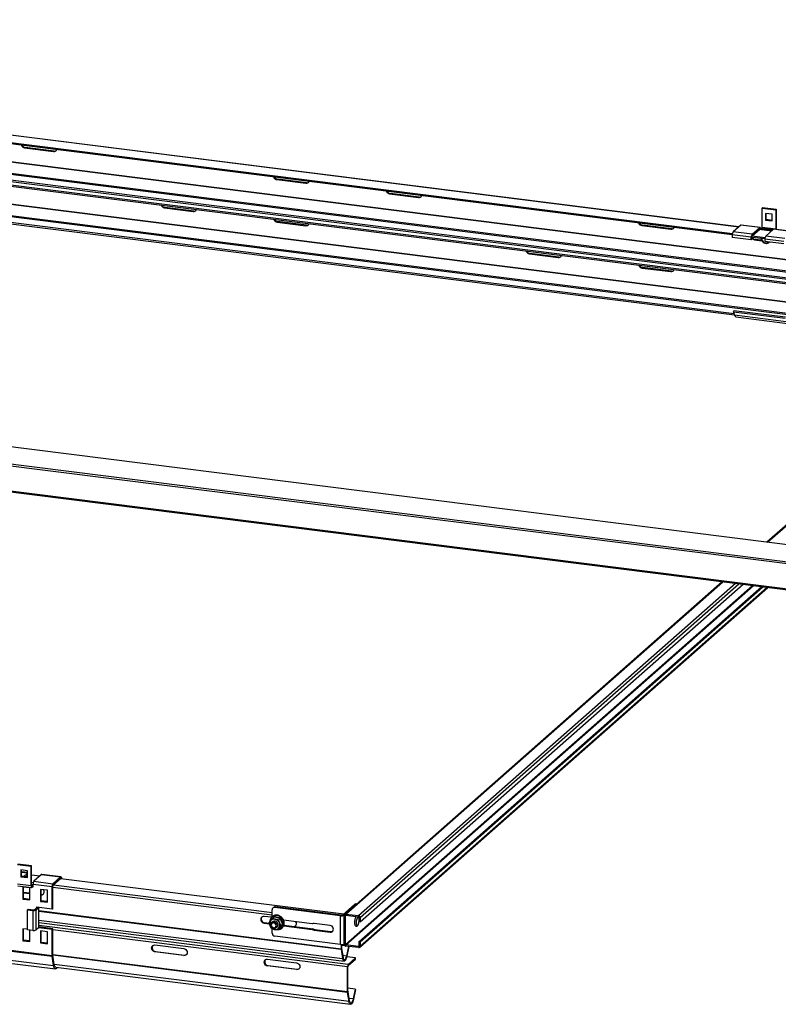
# Model space of a CAD drawing. Units: millimetres. Extents: x 15 to 415, y 5 to 292.
# Drawn here: x 357 to 379, y 125 to 154 of the extents above; entities that cross this region are included whole.
import ezdxf

# ---------------------------------------------------------------- set-up
doc = ezdxf.new("R2010")
doc.units = ezdxf.units.MM

msp = doc.modelspace()

# ---------------------------------------------------------------- linework, layer by layer
at = {"color": 8, "linetype": 'Continuous', "lineweight": 25}
for p, q in [((386.28803, 145.87579), (323.52572, 153.78309)), ((386.28803, 145.88284), (323.52617, 153.79009)), ((386.88949, 145.2683), (323.36374, 153.27179)), ((378.2592, 147.67884), (344.31274, 151.95569)), ((386.17761, 144.64048), (333.0908, 151.32878)), ((386.18461, 144.64665), (333.09125, 151.33578)), ((378.12048, 145.12386), (344.15738, 149.40281)), ((379.22033, 147.55774), (378.86488, 147.60253)), ((378.90288, 147.61719), (378.8873, 147.60345)), ((379.07072, 147.59374), (378.90995, 147.614)), ((379.2674, 147.59925), (378.94001, 147.6405)), ((379.23735, 147.57275), (379.13972, 147.58505)), ((385.72628, 137.55118), (313.56239, 146.64297)), ((379.1101, 138.38799), (388.48642, 146.65713)), ((385.16998, 137.05742), (313.04974, 146.14372)), ((313.06741, 146.20645), (385.23131, 137.11465)), ((313.04974, 145.41304), (385.10046, 136.3355)), ((366.66932, 126.53237), (378.66713, 137.11345)), ((366.68101, 127.42657), (377.79018, 137.22393)), ((366.68101, 126.51911), (378.69052, 137.1105)), ((367.05518, 127.37943), (378.16435, 137.17679)), ((367.10195, 127.32639), (378.25789, 137.16501)), ((367.10195, 126.47786), (379.09976, 137.05894)), ((357.11965, 128.66542), (357.30075, 128.64261)), ((357.42016, 128.36751), (357.4725, 128.36091)), ((357.42016, 128.29379), (357.45728, 128.28911)), ((358.06127, 128.28673), (364.50746, 127.47459)), ((357.42255, 128.2632), (357.42723, 128.26261)), ((357.44564, 128.23171), (357.46435, 128.22935)), ((357.70185, 127.99886), (357.7026, 127.99952)), ((358.04094, 128.21459), (364.50746, 127.39989)), ((366.9861, 127.71515), (366.94701, 127.72008)), ((357.56608, 127.62728), (357.56608, 127.60842)), ((357.62901, 127.52912), (366.5407, 126.40635)), ((357.62901, 127.51143), (366.54199, 126.3885)), ((357.62901, 127.24655), (366.58524, 126.11817)), ((366.58904, 127.40438), (366.63616, 127.39844)), ((366.66932, 127.3809), (366.68101, 127.39121)), ((366.75092, 125.94272), (357.62901, 127.09197)), ((366.73059, 125.87058), (358.04094, 126.96537)), ((364.7175, 126.99557), (364.70638, 126.99777)), ((367.05518, 126.47197), (367.06687, 126.48228)), ((366.73059, 125.1332), (358.04094, 126.228)), ((366.73188, 125.11535), (358.04223, 126.21015)), ((366.58628, 126.21261), (366.70566, 126.19757)), ((366.77512, 124.84503), (358.08547, 125.93982)), ((366.89555, 124.92442), (366.77617, 124.93946))]:
    msp.add_line(p, q, dxfattribs=at)
at = {"color": 7, "linetype": 'Continuous', "lineweight": 25}
for p, q in [((387.0558, 145.41497), (323.30078, 153.44734)), ((387.08714, 145.44261), (323.31151, 153.47758)), ((323.39796, 153.23232), (386.85461, 145.23753)), ((386.74459, 145.14051), (332.86586, 151.92859)), ((386.70952, 145.10957), (332.86586, 151.89324)), ((378.26291, 147.68211), (344.31645, 151.95896)), ((378.07334, 147.48221), (344.09442, 151.76315)), ((378.06997, 147.44728), (344.09442, 151.72779)), ((385.81637, 144.3219), (332.86586, 150.99303)), ((385.84772, 144.34954), (332.87659, 151.02327)), ((357.22604, 150.02399), (357.21278, 150.01229)), ((357.21278, 150.01229), (358.06635, 149.90475)), ((358.0796, 149.91645), (357.22604, 150.02399)), ((358.0796, 149.91645), (358.06635, 149.90475)), ((344.1916, 149.36335), (378.13369, 145.08704)), ((364.66258, 149.08707), (364.64932, 149.07538)), ((364.64932, 149.07538), (365.50289, 148.96784)), ((365.51615, 148.97953), (364.66258, 149.08707)), ((365.51615, 148.97953), (365.50289, 148.96784)), ((367.9833, 148.6687), (367.97005, 148.657)), ((367.97005, 148.657), (368.82361, 148.54947)), ((368.83687, 148.56116), (367.9833, 148.6687)), ((368.83687, 148.56116), (368.82361, 148.54947)), ((361.34467, 148.25587), (361.33141, 148.24417)), ((361.33141, 148.24417), (362.18497, 148.13663)), ((362.19823, 148.14833), (361.34467, 148.25587)), ((362.19823, 148.14833), (362.18497, 148.13663)), ((378.96475, 148.25158), (378.94708, 148.23599)), ((378.94708, 148.23599), (379.34931, 148.18532)), ((378.94708, 147.66559), (378.94708, 148.23599)), ((378.96475, 148.25158), (379.36698, 148.20091)), ((379.24758, 148.05671), (379.0488, 148.08176)), ((379.0488, 148.08176), (379.0488, 147.88141)), ((379.06648, 147.897), (379.06648, 148.07953)), ((379.24758, 147.85637), (379.24758, 148.05671)), ((379.36698, 148.20091), (379.34931, 148.18532)), ((379.34931, 148.18532), (379.34931, 147.61492)), ((379.36698, 148.20091), (379.36698, 147.63051)), ((364.66539, 147.83749), (364.65213, 147.8258)), ((364.65213, 147.8258), (365.5057, 147.71826)), ((365.51895, 147.72995), (364.66539, 147.83749)), ((375.41985, 147.73178), (375.40659, 147.72009)), ((376.27341, 147.62424), (375.41985, 147.73178)), ((378.31922, 147.73178), (378.09472, 147.53378)), ((378.87813, 147.66136), (378.31922, 147.73178)), ((378.88688, 147.66481), (378.32797, 147.73523)), ((379.0488, 147.88141), (379.06648, 147.897)), ((379.0488, 147.88141), (379.24758, 147.85637)), ((379.24758, 147.87418), (379.06648, 147.897)), ((365.51895, 147.72995), (365.5057, 147.71826)), ((375.40659, 147.72009), (376.26015, 147.61255)), ((376.27341, 147.62424), (376.26015, 147.61255)), ((378.62888, 147.37554), (378.06997, 147.44596)), ((378.06997, 147.44596), (378.06997, 147.37053)), ((378.65363, 147.46336), (378.09472, 147.53378)), ((378.65363, 147.46336), (378.87813, 147.66136)), ((378.65363, 147.41622), (378.87813, 147.61422)), ((378.65363, 147.46336), (378.65363, 147.41622)), ((379.22405, 147.56102), (378.86859, 147.6058)), ((378.87813, 147.61422), (378.87813, 147.66136)), ((378.90288, 147.60501), (378.90288, 147.61719)), ((378.94001, 147.6405), (378.90995, 147.614)), ((379.34931, 147.61492), (378.94708, 147.66559)), ((379.05586, 147.41269), (379.28036, 147.61068)), ((379.83927, 147.54027), (379.28036, 147.61068)), ((379.84802, 147.54372), (379.28911, 147.61414)), ((379.34931, 147.61492), (379.36698, 147.63051)), ((378.62888, 147.30012), (378.06997, 147.37053)), ((378.64656, 147.39113), (378.62888, 147.37554)), ((378.62888, 147.30012), (378.62888, 147.37554)), ((378.62888, 147.30012), (378.64656, 147.31571)), ((379.03448, 147.36111), (378.64656, 147.40999)), ((378.64656, 147.31571), (378.64656, 147.39113)), ((379.03111, 147.32618), (378.64656, 147.37463)), ((378.66538, 147.35754), (378.66538, 147.37226)), ((378.74057, 147.31341), (378.72731, 147.30172)), ((378.72731, 147.30172), (378.94058, 147.27485)), ((378.93206, 147.28928), (378.74057, 147.31341)), ((379.59002, 147.25445), (379.03111, 147.32487)), ((379.03111, 147.32487), (379.03111, 147.24944)), ((379.59002, 147.17902), (379.03111, 147.24944)), ((379.61477, 147.34227), (379.05586, 147.41269)), ((372.10193, 146.90058), (372.08867, 146.88888)), ((372.08867, 146.88888), (372.94224, 146.78135)), ((372.9555, 146.79304), (372.10193, 146.90058)), ((385.72951, 137.55403), (313.56864, 146.64544)), ((372.9555, 146.79304), (372.94224, 146.78135)), ((388.45334, 146.64749), (379.09073, 138.39043)), ((375.42265, 146.48221), (375.4094, 146.47051)), ((375.4094, 146.47051), (376.26296, 146.36297)), ((376.27622, 146.37467), (375.42265, 146.48221)), ((376.27622, 146.37467), (376.26296, 146.36297)), ((313.06116, 145.37902), (385.0998, 136.30301)), ((378.10418, 145.16932), (378.11848, 145.20964)), ((379.62423, 144.97781), (378.10418, 145.16932)), ((378.10418, 145.16932), (378.1363, 145.07975)), ((379.63853, 145.01813), (378.11848, 145.20964)), ((379.65635, 144.88824), (378.1363, 145.07975)), ((378.17857, 145.03099), (379.69862, 144.83949)), ((377.77081, 137.22637), (366.64794, 127.41693)), ((367.06687, 126.61192), (378.93606, 137.07957)), ((367.08825, 126.44626), (379.11913, 137.0565)), ((367.10195, 127.19676), (378.38651, 137.1488)), ((367.10195, 126.6075), (378.97114, 137.07515)), ((357.40248, 128.83004), (357.00025, 128.88071)), ((357.42016, 128.84563), (357.01793, 128.8963)), ((357.10198, 128.72647), (357.10198, 128.52613)), ((357.30075, 128.70143), (357.10198, 128.72647)), ((357.11965, 128.54172), (357.11965, 128.72425)), ((357.30075, 128.64716), (357.11965, 128.66998)), ((357.30075, 128.6319), (357.18864, 128.53303)), ((357.23541, 128.52713), (357.30075, 128.58476)), ((357.30075, 128.50108), (357.30075, 128.70143)), ((357.40248, 128.83004), (357.42016, 128.84563)), ((357.40248, 128.25964), (357.40248, 128.83004)), ((357.42016, 128.27523), (357.42016, 128.84563)), ((357.42016, 128.58755), (357.67391, 128.55558)), ((357.71361, 128.59059), (357.4891, 128.3926)), ((357.71361, 128.59059), (358.27252, 128.52018)), ((358.28127, 128.52363), (357.72236, 128.59405)), ((357.40248, 128.25964), (357.00025, 128.31031)), ((357.11965, 128.54172), (357.10198, 128.52613)), ((357.10198, 128.52613), (357.30075, 128.50108)), ((357.30075, 128.5189), (357.11965, 128.54172)), ((357.46435, 128.29278), (357.42016, 128.29834)), ((357.42723, 128.26261), (357.45728, 128.28911)), ((357.45728, 128.24197), (357.45728, 128.28911)), ((357.46435, 128.30477), (358.02326, 128.23436)), ((357.46435, 128.22935), (357.46435, 128.30477)), ((357.4891, 128.3926), (358.04801, 128.32218)), ((358.04801, 128.32218), (358.27252, 128.52018)), ((358.04801, 128.27504), (358.27252, 128.47304)), ((358.04801, 128.32218), (358.04801, 128.27504)), ((358.27252, 128.47304), (358.27252, 128.52018)), ((358.27959, 128.47927), (366.61682, 127.42888)), ((357.01625, 128.26269), (357.41848, 128.21201)), ((357.36262, 128.19502), (357.16385, 128.22007)), ((357.16385, 128.22007), (357.16385, 127.86651)), ((357.18153, 127.88211), (357.18153, 128.21784)), ((357.36262, 128.04236), (357.18153, 128.06517)), ((357.18153, 128.05181), (357.36262, 128.02899)), ((357.36262, 127.84147), (357.36262, 128.19502)), ((357.42016, 128.27523), (357.40248, 128.25964)), ((357.42723, 128.26261), (357.42723, 128.21547)), ((357.42723, 128.21547), (357.45728, 128.24197)), ((357.88295, 128.12947), (357.68417, 128.15451)), ((357.68417, 128.15451), (357.68417, 127.80096)), ((357.70185, 127.81655), (357.70185, 128.15229)), ((357.7026, 127.99952), (357.70185, 127.99962)), ((357.88295, 127.77592), (357.88295, 128.12947)), ((358.04094, 128.24995), (358.02326, 128.23436)), ((358.02326, 127.56968), (358.02326, 128.23436)), ((358.04094, 127.58527), (358.04094, 128.24995)), ((357.18153, 127.88211), (357.16385, 127.86651)), ((357.16385, 127.86651), (357.36262, 127.84147)), ((357.36262, 127.85929), (357.18153, 127.88211)), ((357.70185, 127.81655), (357.68417, 127.80096)), ((357.68417, 127.80096), (357.88295, 127.77592)), ((357.88295, 127.79373), (357.70185, 127.81655)), ((366.94701, 127.72008), (366.58904, 127.40438)), ((366.99175, 127.72014), (366.95795, 127.7244)), ((357.29748, 127.55421), (357.31516, 127.5698)), ((357.29748, 126.96496), (357.29748, 127.55421)), ((357.29748, 127.55421), (357.46001, 127.53374)), ((357.31516, 127.5698), (357.47769, 127.54933)), ((357.47769, 127.54933), (357.46001, 127.53374)), ((357.46001, 127.53374), (357.46001, 126.94448)), ((357.50347, 127.5532), (357.57771, 127.61868)), ((357.55024, 127.54731), (357.50347, 127.5532)), ((357.55024, 127.54731), (357.62448, 127.61279)), ((357.55024, 126.95806), (357.55024, 127.54731)), ((358.02326, 127.56968), (357.56608, 127.62728)), ((357.57771, 127.61868), (357.62448, 127.61279)), ((357.62448, 127.61279), (357.62448, 127.02354)), ((357.62901, 127.03179), (357.62901, 127.61935)), ((358.04094, 127.58527), (358.02326, 127.56968)), ((364.50746, 127.35102), (364.50746, 127.5485)), ((364.55353, 127.6233), (364.53143, 127.60381)), ((364.61141, 127.64017), (364.58931, 127.62068)), ((366.5186, 127.37762), (364.58931, 127.62068)), ((366.5407, 127.3971), (364.61141, 127.64017)), ((366.68101, 127.42657), (366.68101, 127.39121)), ((366.68101, 127.42657), (367.05518, 127.37943)), ((357.62901, 127.17347), (366.62905, 126.03957)), ((364.48872, 127.33154), (364.27232, 127.3588)), ((364.27232, 127.15845), (364.28558, 127.17015)), ((364.27232, 127.15845), (364.43079, 127.13849)), ((364.42724, 127.1523), (364.28558, 127.17015)), ((364.52261, 127.20022), (364.49609, 127.17683)), ((364.57512, 127.34438), (364.52859, 127.30334)), ((364.74915, 127.29943), (364.70262, 127.25839)), ((364.81638, 127.12754), (364.76985, 127.08651)), ((365.6905, 127.14018), (364.84585, 127.24659)), ((366.21459, 127.09183), (365.74689, 127.15075)), ((366.5186, 127.37762), (366.5407, 127.3971)), ((366.5186, 126.52909), (366.5186, 127.37762)), ((366.66932, 127.3809), (366.63424, 127.38532)), ((366.63424, 126.53679), (366.63424, 127.38532)), ((366.66932, 126.53237), (366.66932, 127.3809)), ((366.68101, 127.39121), (367.05518, 127.34407)), ((366.93007, 127.18751), (366.93607, 127.18676)), ((366.93016, 127.17947), (366.93578, 127.17876)), ((366.93021, 127.19575), (366.93648, 127.19497)), ((366.93048, 127.17168), (366.93613, 127.17096)), ((366.93058, 127.20415), (366.9369, 127.20335)), ((366.93103, 127.16417), (366.93645, 127.16349)), ((366.93119, 127.21265), (366.93732, 127.21187)), ((366.9314, 127.18476), (366.93594, 127.18418)), ((366.9314, 127.1847), (366.93593, 127.18413)), ((366.93142, 127.19263), (366.93633, 127.19202)), ((366.93142, 127.19258), (366.93633, 127.19196)), ((366.9316, 127.17709), (366.93588, 127.17655)), ((366.9316, 127.17704), (366.93588, 127.1765)), ((366.93167, 127.20068), (366.93673, 127.20005)), ((366.93167, 127.20063), (366.93673, 127.19999)), ((366.93182, 127.15701), (366.93677, 127.15639)), ((366.93202, 127.2212), (366.9384, 127.22039)), ((366.93202, 127.16969), (366.9362, 127.16916)), ((366.93202, 127.16964), (366.93621, 127.16911)), ((366.93215, 127.20886), (366.93714, 127.20823)), ((366.93215, 127.2088), (366.93714, 127.20817)), ((366.93266, 127.1626), (366.93652, 127.16211)), ((366.93267, 127.16254), (366.93652, 127.16206)), ((366.93282, 127.15023), (366.93706, 127.14969)), ((366.93284, 127.21705), (366.93786, 127.21641)), ((366.93285, 127.21711), (366.93787, 127.21647)), ((366.93308, 127.22975), (366.93956, 127.22893)), ((366.93353, 127.15585), (366.93681, 127.15543)), ((366.93354, 127.1558), (366.93681, 127.15539)), ((366.93375, 127.22532), (366.93898, 127.22466)), ((366.93376, 127.22538), (366.93899, 127.22472)), ((366.93404, 127.14386), (366.93804, 127.14336)), ((366.93435, 127.23826), (366.94072, 127.23745)), ((366.93461, 127.14948), (366.93709, 127.14917)), ((366.93461, 127.14944), (366.93709, 127.14913)), ((366.93488, 127.23357), (366.9401, 127.23292)), ((366.93489, 127.23363), (366.94011, 127.23298)), ((366.93547, 127.13795), (366.939, 127.13751)), ((366.93583, 127.24666), (366.94187, 127.2459)), ((366.93589, 127.14354), (366.93806, 127.14327)), ((366.9359, 127.1435), (366.93806, 127.14323)), ((366.93621, 127.24176), (366.94122, 127.24113)), ((366.93622, 127.24182), (366.94123, 127.24119)), ((366.93711, 127.13254), (366.93988, 127.13219)), ((366.93751, 127.25493), (366.94372, 127.25414)), ((366.93773, 127.24982), (366.94261, 127.24921)), ((366.93775, 127.24988), (366.94263, 127.24927)), ((366.93893, 127.12764), (366.94066, 127.12743)), ((366.93937, 127.26299), (366.94554, 127.26222)), ((366.93945, 127.25772), (366.94439, 127.2571)), ((366.93946, 127.25778), (366.9444, 127.25716)), ((366.94134, 127.26541), (366.94613, 127.26481)), ((366.94136, 127.26547), (366.94614, 127.26486)), ((366.94142, 127.27082), (366.94731, 127.27007)), ((366.9434, 127.27284), (366.94781, 127.27229)), ((366.94342, 127.2729), (366.94782, 127.27234)), ((366.94363, 127.27835), (366.94902, 127.27767)), ((366.94562, 127.27998), (366.9496, 127.27948)), ((366.94564, 127.28003), (366.94962, 127.27953)), ((366.946, 127.28555), (366.9514, 127.28487)), ((366.94798, 127.28677), (366.95187, 127.28628)), ((366.948, 127.28681), (366.95188, 127.28632)), ((366.94851, 127.29238), (366.95369, 127.29173)), ((366.95046, 127.29317), (366.95402, 127.29273)), ((366.95048, 127.29322), (366.95403, 127.29277)), ((366.95114, 127.2988), (366.95585, 127.2982)), ((366.95306, 127.29916), (366.95604, 127.29879)), ((366.95308, 127.2992), (366.95605, 127.29883)), ((366.95388, 127.30476), (366.95786, 127.30425)), ((366.95576, 127.3047), (366.95792, 127.30442)), ((366.95578, 127.30473), (366.95793, 127.30446)), ((366.95672, 127.31023), (366.96009, 127.3098)), ((366.95963, 127.31518), (366.96255, 127.31481)), ((366.96261, 127.31959), (366.96476, 127.31932)), ((367.05518, 127.34407), (367.05518, 127.37943)), ((367.10195, 127.32639), (367.06687, 127.33081)), ((367.06687, 127.33081), (367.06687, 127.20118)), ((367.10195, 127.19676), (367.06687, 127.20118)), ((367.10195, 127.32639), (367.10195, 127.19676)), ((357.29748, 126.97758), (357.16385, 126.99442)), ((357.16385, 126.99442), (357.16385, 126.64086)), ((357.18153, 126.65645), (357.18153, 126.99219)), ((357.46001, 126.94448), (357.29748, 126.96496)), ((357.36262, 126.61582), (357.36262, 126.95675)), ((357.62448, 127.02354), (357.55024, 126.95806)), ((357.62883, 127.03012), (358.02326, 126.98042)), ((358.04094, 126.99601), (357.62901, 127.04791)), ((357.68417, 126.92886), (357.68417, 126.57531)), ((357.88295, 126.90382), (357.68417, 126.92886)), ((357.70185, 126.5909), (357.70185, 126.92663)), ((357.88295, 126.55027), (357.88295, 126.90382)), ((358.04094, 126.99601), (358.02326, 126.98042)), ((358.02326, 126.20601), (358.02326, 126.98042)), ((358.04094, 126.2216), (358.04094, 126.99601)), ((364.50746, 126.86496), (364.50746, 126.99646)), ((364.62838, 127.02683), (364.6549, 127.05022)), ((364.70959, 127.00061), (364.66306, 126.95957)), ((364.84834, 127.08129), (365.6905, 126.97519)), ((364.85589, 127.10261), (365.7126, 126.99467)), ((365.7126, 126.99467), (365.6905, 126.97519)), ((365.76898, 126.96989), (365.74689, 126.95041)), ((365.74689, 126.95041), (366.21459, 126.89148)), ((365.76898, 126.96989), (366.23669, 126.91097)), ((366.23669, 126.91097), (366.21459, 126.89148)), ((366.94094, 127.1233), (366.94134, 127.12325)), ((357.18153, 126.65645), (357.16385, 126.64086)), ((357.16385, 126.64086), (357.36262, 126.61582)), ((357.36262, 126.63364), (357.18153, 126.65645)), ((357.70185, 126.5909), (357.68417, 126.57531)), ((357.68417, 126.57531), (357.88295, 126.55027)), ((357.88295, 126.56808), (357.70185, 126.5909)), ((366.5186, 126.52909), (364.58931, 126.77216)), ((367.06687, 126.61192), (367.10195, 126.6075)), ((367.06687, 126.61192), (367.06687, 126.48228)), ((367.10195, 126.6075), (367.10195, 126.47786)), ((356.50321, 126.39752), (358.02326, 126.20601)), ((356.50478, 126.37579), (358.02483, 126.18428)), ((361.05379, 126.51508), (361.90736, 126.40754)), ((361.05379, 126.31473), (361.06705, 126.32642)), ((361.90736, 126.20719), (361.05379, 126.31473)), ((361.06705, 126.32642), (361.92062, 126.21888)), ((366.5407, 126.52723), (366.5407, 126.40635)), ((366.54199, 126.3885), (366.58524, 126.11817)), ((366.55396, 126.52693), (366.55396, 126.41804)), ((366.55396, 126.51121), (366.65046, 126.49905)), ((366.55441, 126.41183), (366.59765, 126.14151)), ((366.63424, 126.53679), (366.66932, 126.53237)), ((367.05518, 126.47197), (366.68101, 126.51911)), ((366.68101, 126.51911), (366.68101, 126.48376)), ((367.05518, 126.43662), (366.68101, 126.48376)), ((366.70566, 126.19757), (366.76617, 126.47303)), ((366.71639, 126.18624), (366.77903, 126.47141)), ((367.05518, 126.43662), (367.05518, 126.47197)), ((367.06687, 126.48228), (367.10195, 126.47786)), ((356.54887, 126.10022), (358.06892, 125.90871)), ((356.60299, 126.00311), (358.12303, 125.81161)), ((358.02326, 126.20601), (358.04094, 126.2216)), ((358.04139, 126.2154), (358.02483, 126.18428)), ((358.06892, 125.90871), (358.02483, 126.18428)), ((358.08547, 125.93982), (358.04139, 126.2154)), ((361.90736, 126.20719), (361.92062, 126.21888)), ((364.37451, 126.0967), (365.22808, 125.98917)), ((366.96924, 126.13526), (366.71198, 126.16767)), ((366.96924, 126.13526), (366.75092, 125.94272)), ((366.75092, 125.90736), (366.96924, 126.0999)), ((366.96924, 126.0999), (366.96924, 126.13526)), ((358.06892, 125.90871), (358.08547, 125.93982)), ((358.12928, 125.86121), (366.81893, 124.76642)), ((364.37451, 125.89636), (364.38777, 125.90805)), ((365.22808, 125.78882), (364.37451, 125.89636)), ((364.38777, 125.90805), (365.24134, 125.80051)), ((365.22808, 125.78882), (365.24134, 125.80051)), ((366.73059, 125.1332), (366.73059, 125.87058)), ((366.74385, 125.1449), (366.74385, 125.88227)), ((366.77512, 124.84503), (366.73188, 125.11535)), ((366.95851, 125.21102), (366.74385, 125.23807)), ((366.78754, 124.86836), (366.74429, 125.13869)), ((366.95851, 125.21102), (366.89555, 124.92442)), ((366.96924, 125.1997), (366.90628, 124.9131)), ((366.95851, 125.21102), (366.96924, 125.1997))]:
    msp.add_line(p, q, dxfattribs=at)
at = {"color": 7, "linetype": 'Continuous', "lineweight": 25, "flags": 128}
for points in [[(378.32797, 147.73523), (378.32405, 147.73477), (378.31922, 147.73178)], [(378.87813, 147.66136), (378.88296, 147.66435), (378.88761, 147.66469), (378.89188, 147.66236), (378.89563, 147.65746), (378.89871, 147.65018), (378.901, 147.64078), (378.90241, 147.62965), (378.90288, 147.61719)], [(378.87813, 147.61422), (378.87951, 147.61507), (378.88084, 147.61517), (378.88206, 147.61451), (378.88313, 147.61311), (378.88401, 147.61102), (378.88467, 147.60834), (378.88507, 147.60516), (378.88516, 147.60371)], [(378.90104, 147.60171), (378.90513, 147.60847), (378.90995, 147.614)], [(379.28911, 147.61414), (379.28519, 147.61367), (379.28036, 147.61068)], [(379.36523, 147.60455), (379.36651, 147.61721), (379.36698, 147.63051)], [(357.72236, 128.59405), (357.71843, 128.59358), (357.71361, 128.59059)], [(357.46435, 128.29259), (357.46211, 128.2921), (357.45728, 128.28911)], [(358.27252, 128.52018), (358.27734, 128.52317), (358.28199, 128.52351), (358.28627, 128.52118), (358.29002, 128.51628), (358.29309, 128.50899), (358.29538, 128.4996), (358.29679, 128.48846), (358.29726, 128.47601)], [(357.40248, 128.25964), (357.40295, 128.24718), (357.40436, 128.23604), (357.40665, 128.22665), (357.40973, 128.21936), (357.41348, 128.21446), (357.41776, 128.21214), (357.4224, 128.21248), (357.42723, 128.21547)], [(357.42016, 128.27523), (357.42029, 128.27167), (357.42069, 128.26849), (357.42135, 128.2658), (357.42223, 128.26372), (357.4233, 128.26232), (357.42452, 128.26166), (357.42585, 128.26175), (357.42723, 128.26261)], [(357.46435, 128.22935), (357.46421, 128.23291), (357.46381, 128.23609), (357.46316, 128.23877), (357.46228, 128.24086), (357.46121, 128.24226), (357.45999, 128.24292), (357.45866, 128.24282), (357.45728, 128.24197)], [(366.94701, 127.72008), (366.95304, 127.72382), (366.95795, 127.7244)], [(357.57771, 127.61868), (357.57873, 127.61995), (357.579, 127.62125), (357.57849, 127.62255), (357.57723, 127.62378), (357.57528, 127.62492), (357.5727, 127.6259), (357.56959, 127.6267), (357.56608, 127.62728)], [(357.62448, 127.61279), (357.62805, 127.61721), (357.62883, 127.61937)], [(364.27232, 127.3588), (364.24161, 127.35777), (364.2139, 127.34703), (364.19191, 127.32764), (364.1778, 127.30149), (364.17293, 127.27115), (364.1778, 127.23958), (364.19191, 127.20988), (364.2139, 127.18495), (364.24161, 127.16723), (364.27232, 127.15845)], [(364.4687, 127.11362), (364.47285, 127.14089), (364.48495, 127.16468), (364.50392, 127.18289), (364.52806, 127.1939), (364.55525, 127.19673), (364.58305, 127.19113), (364.60901, 127.17759), (364.63081, 127.15732), (364.64652, 127.13212), (364.65474, 127.10423), (364.65474, 127.07613), (364.64652, 127.05031), (364.63081, 127.02907), (364.60901, 127.01429), (364.58305, 127.00729), (364.55525, 127.0087), (364.52806, 127.01838), (364.50392, 127.03547), (364.48495, 127.05846), (364.47285, 127.08531), (364.4687, 127.11362)], [(364.48324, 127.10288), (364.48747, 127.07816), (364.49966, 127.05536), (364.51832, 127.03722), (364.54122, 127.02594), (364.56558, 127.02287), (364.58848, 127.02838), (364.60714, 127.04182), (364.61933, 127.06155), (364.62356, 127.0852), (364.61933, 127.10992), (364.60714, 127.13272), (364.58848, 127.15086), (364.56558, 127.16214), (364.54122, 127.16521), (364.51832, 127.1597), (364.49966, 127.14626), (364.48747, 127.12653), (364.48324, 127.10288)], [(357.62901, 127.03179), (357.62805, 127.02795), (357.62448, 127.02354)], [(366.21459, 126.89148), (366.2453, 126.89251), (366.27301, 126.90325), (366.295, 126.92264), (366.30912, 126.94879), (366.31398, 126.97913), (366.30912, 127.0107), (366.295, 127.0404), (366.27301, 127.06534), (366.2453, 127.08305), (366.21459, 127.09183)], [(366.23669, 126.91097), (366.2674, 126.912), (366.29504, 126.9227)], [(361.05379, 126.31473), (361.02308, 126.3235), (360.99537, 126.34122), (360.97339, 126.36615), (360.95927, 126.39586), (360.9544, 126.42742), (360.95927, 126.45777), (360.97339, 126.48391), (360.99537, 126.5033), (361.02308, 126.51404), (361.05379, 126.51508)], [(361.90736, 126.40754), (361.93807, 126.39876), (361.96578, 126.38105), (361.98776, 126.35611), (362.00188, 126.32641), (362.00675, 126.29484), (362.00188, 126.2645), (361.98776, 126.23835), (361.96578, 126.21896), (361.93807, 126.20822), (361.90736, 126.20719)], [(364.37451, 125.89636), (364.3438, 125.90513), (364.31609, 125.92285), (364.29411, 125.94778), (364.27999, 125.97748), (364.27513, 126.00905), (364.27999, 126.0394), (364.29411, 126.06554), (364.31609, 126.08493), (364.3438, 126.09567), (364.37451, 126.0967)], [(365.22808, 125.98917), (365.25879, 125.98039), (365.2865, 125.96267), (365.30849, 125.93774), (365.3226, 125.90804), (365.32747, 125.87647), (365.3226, 125.84613), (365.30849, 125.81998), (365.2865, 125.80059), (365.25879, 125.78985), (365.22808, 125.78882)], [(366.58524, 126.11817), (366.59249, 126.08606), (366.60267, 126.06155), (366.6153, 126.04578), (366.62979, 126.03949), (366.64548, 126.04295), (366.66163, 126.05601), (366.67751, 126.07807), (366.69238, 126.10811), (366.70554, 126.14473), (366.71639, 126.18624)], [(366.59765, 126.14151), (366.60445, 126.11249), (366.61416, 126.09134), (366.62624, 126.07928), (366.64, 126.07698), (366.65465, 126.08458), (366.66935, 126.10165), (366.68327, 126.12721), (366.69561, 126.1598), (366.70566, 126.19757)], [(358.18025, 125.85479), (358.17051, 125.8406), (358.15239, 125.82168), (358.1344, 125.81234), (358.11723, 125.81295), (358.10153, 125.82347), (358.08792, 125.8435), (358.07691, 125.87228), (358.06892, 125.90871)], [(358.12928, 125.86121), (358.11554, 125.86743), (358.10291, 125.8832), (358.09273, 125.90771), (358.08547, 125.93982)], [(366.90628, 124.9131), (366.89543, 124.87159), (366.88226, 124.83496), (366.8674, 124.80493), (366.85152, 124.78287), (366.83537, 124.7698), (366.81968, 124.76634), (366.80519, 124.77264), (366.79256, 124.78841), (366.78238, 124.81291), (366.77512, 124.84503)], [(366.89555, 124.92442), (366.8855, 124.88666), (366.87316, 124.85406), (366.85924, 124.8285), (366.84454, 124.81144), (366.82989, 124.80383), (366.81613, 124.80613), (366.80405, 124.8182), (366.79434, 124.83934), (366.78754, 124.86836)]]:
    msp.add_lwpolyline(points, dxfattribs=at)
at = {"color": 8, "linetype": 'Continuous', "lineweight": 25, "flags": 128}
for points in [[(378.93295, 147.33855), (378.9337, 147.33142), (378.94229, 147.29943), (378.95884, 147.26992), (378.98211, 147.24508), (379.01038, 147.22676), (379.04156, 147.2163), (379.07333, 147.21449), (379.10333, 147.22145), (379.12935, 147.23668), (379.12975, 147.23701)], [(364.8334, 127.23211), (364.81346, 127.27161), (364.78632, 127.30702), (364.75318, 127.33681), (364.71547, 127.35967), (364.67486, 127.3746), (364.63311, 127.38094), (364.59204, 127.37843), (364.55346, 127.36716), (364.51905, 127.34764), (364.49032, 127.32072), (364.46851, 127.28756), (364.45458, 127.24963), (364.44947, 127.21598)], [(367.04518, 127.33811), (367.03353, 127.33594), (367.0215, 127.32475), (367.00997, 127.30537), (366.9998, 127.27923), (366.99174, 127.24828), (366.9864, 127.21481), (366.98416, 127.1813), (366.9852, 127.15024), (366.98943, 127.12393), (366.99655, 127.10433), (367.00602, 127.09288), (367.01715, 127.09043), (367.0291, 127.09717), (367.04099, 127.1126), (367.05194, 127.13557), (367.06114, 127.16438), (367.0679, 127.1969), (367.06853, 127.20097)]]:
    msp.add_lwpolyline(points, dxfattribs=at)
at = {"color": 7, "linetype": 'Continuous', "lineweight": 25}
for centre, radius, start, end in [((357.22979, 150.12771), 0.11666, 200.606696, 261.616074), ((357.24296, 150.13914), 0.1164, 208.191201, 261.638999), ((358.07951, 149.98968), 0.08595, 261.185965, 336.839005), ((358.09228, 150.00415), 0.08861, 261.773825, 304.865758), ((364.66633, 149.19079), 0.11666, 200.606696, 261.616074), ((364.67951, 149.20223), 0.1164, 208.191201, 261.638999), ((365.51606, 149.05277), 0.08595, 261.185965, 336.839005), ((365.52883, 149.06723), 0.08861, 261.773825, 304.865757), ((367.98706, 148.77242), 0.11666, 200.606696, 261.616074), ((368.00023, 148.78386), 0.1164, 208.191201, 261.638999), ((361.34842, 148.35959), 0.11666, 200.606696, 261.616074), ((361.36159, 148.37102), 0.1164, 208.191201, 261.638999), ((368.83678, 148.6344), 0.08595, 261.185965, 336.839005), ((368.84955, 148.64886), 0.08861, 261.773825, 304.865758), ((362.19814, 148.22156), 0.08595, 261.185965, 336.839005), ((362.21091, 148.23603), 0.08861, 261.773825, 304.865757), ((364.66914, 147.94122), 0.11666, 200.606696, 261.616074), ((364.68231, 147.95265), 0.1164, 208.191201, 261.638999), ((365.51887, 147.80319), 0.08595, 261.185965, 336.839005), ((365.53163, 147.81766), 0.08861, 261.773825, 304.865757), ((375.4236, 147.8355), 0.11666, 200.606696, 261.616074), ((375.43677, 147.84694), 0.1164, 208.191201, 261.638999), ((376.27332, 147.69748), 0.08595, 261.185965, 336.839005), ((376.28609, 147.71194), 0.08861, 261.773825, 304.865758), ((378.20752, 147.45459), 0.13782, 144.930944, 183.593111), ((378.76643, 147.38418), 0.13782, 144.930944, 183.593111), ((378.90778, 147.66313), 0.03938, 324.930944, 3.593111), ((379.29123, 147.61512), 0.05807, 351.601884, 359.80524), ((378.74413, 147.41659), 0.1161, 212.81928, 261.671837), ((378.75749, 147.42857), 0.1164, 208.191201, 261.638999), ((379.16866, 147.3335), 0.13782, 144.930944, 183.593111), ((372.10568, 147.0043), 0.11666, 200.606696, 261.616074), ((372.11886, 147.01574), 0.1164, 208.191201, 261.638999), ((372.95541, 146.86628), 0.08595, 261.185965, 336.839005), ((372.96818, 146.88074), 0.08861, 261.773825, 304.865758), ((375.42641, 146.58593), 0.11666, 200.606696, 261.616074), ((375.43958, 146.59736), 0.1164, 208.191201, 261.638999), ((376.27613, 146.4479), 0.08595, 261.185965, 336.839005), ((376.2889, 146.46237), 0.08861, 261.773825, 304.865757), ((378.19873, 145.09117), 0.06346, 190.367476, 251.483434), ((357.6019, 128.31341), 0.13782, 144.930944, 183.593111), ((358.16081, 128.24299), 0.13782, 144.930944, 183.593111), ((357.69691, 128.08006), 0.09314, 273.042882, 43.71205), ((357.71528, 128.08723), 0.08861, 261.773825, 304.865757), ((358.08024, 128.25242), 0.03938, 144.930944, 183.593111), ((357.48577, 127.66913), 0.13782, 259.226133, 297.8883), ((357.48505, 127.58801), 0.03938, 259.226133, 297.8883), ((364.57866, 127.55027), 0.07122, 81.398635, 181.420609), ((364.60106, 127.56797), 0.07294, 81.841587, 130.661207), ((366.67492, 127.38633), 0.0407, 81.398635, 181.420609), ((364.2957, 127.27833), 0.10866, 142.944845, 264.65552), ((364.5839, 127.14229), 0.14747, 141.728498, 203.188149), ((364.57054, 127.14381), 0.13623, 73.805709, 138.74644), ((364.58153, 127.12214), 0.09781, 16.820233, 127.040313), ((364.56133, 127.10078), 0.18014, 21.297704, 74.807212), ((364.59378, 127.11474), 0.08887, 313.451089, 23.690076), ((364.59361, 127.10815), 0.14747, 321.728498, 23.188149), ((365.12792, 127.14225), 0.09734, 303.936306, 37.348085), ((365.73456, 127.06086), 0.09073, 82.194592, 119.05098), ((366.55359, 127.61648), 0.24141, 261.666531, 289.552017), ((366.5545, 127.46963), 0.07383, 259.226133, 297.8883), ((366.67949, 127.38115), 0.01017, 81.398635, 181.420609), ((367.04735, 127.32538), 0.05461, 1.058709, 81.760535), ((367.05322, 127.33056), 0.01365, 1.058709, 81.760535), ((357.48577, 127.07987), 0.13782, 259.226133, 297.8883), ((364.61618, 127.14965), 0.18014, 201.297704, 254.807212), ((364.603, 126.86673), 0.09556, 181.058709, 261.760535), ((364.60697, 127.10663), 0.13623, 253.805709, 318.74644), ((365.15303, 127.14802), 0.08605, 280.017816, 305.076557), ((365.7618, 127.06086), 0.11146, 230.235106, 262.310759), ((365.7839, 127.08035), 0.11146, 230.235106, 262.310759), ((361.07717, 126.43461), 0.10866, 142.944845, 264.65552), ((366.55359, 126.76819), 0.24165, 261.673881, 289.495204), ((366.65501, 126.40562), 0.11431, 179.635612, 188.614943), ((366.59372, 126.41779), 0.03976, 179.635612, 188.614943), ((366.68884, 126.5378), 0.05461, 181.058709, 261.760535), ((366.68297, 126.53262), 0.01365, 181.058709, 261.760535), ((367.0567, 126.48203), 0.01017, 261.398635, 1.420609), ((367.06126, 126.47686), 0.0407, 261.398635, 1.420609), ((358.16242, 126.20513), 0.13916, 179.635612, 188.614943), ((358.0807, 126.22135), 0.03976, 179.635612, 188.614943), ((361.9333, 126.30658), 0.08861, 261.773825, 304.865757), ((364.39789, 126.01623), 0.10866, 142.944845, 264.65552), ((365.25402, 125.88821), 0.08861, 261.773825, 304.865758), ((366.84357, 125.87767), 0.11321, 144.930944, 183.593111), ((366.78315, 125.88474), 0.03938, 144.930944, 183.593111), ((366.8449, 125.13248), 0.11431, 179.635612, 188.614943), ((366.78361, 125.14464), 0.03976, 179.635612, 188.614943)]:
    msp.add_arc(centre, radius, start, end, dxfattribs=at)
at = {"color": 8, "linetype": 'Continuous', "lineweight": 25}
for centre, radius, start, end in [((364.67077, 127.15509), 0.17994, 273.276329, 25.340536), ((367.02366, 127.30021), 0.04357, 7.447742, 60.41204)]:
    msp.add_arc(centre, radius, start, end, dxfattribs=at)
at = {"color": 7, "linetype": 'Continuous', "lineweight": 25}
for points, knots in [([(379.1344, 147.58572), (379.1292, 147.58731), (379.11103, 147.59286), (379.09016, 147.5952), (379.07539, 147.59358), (379.07358, 147.59338)], [0, 0, 0, 0, 0.2596767, 0.90885191, 1, 1, 1, 1]), ([(378.91815, 147.34042), (378.91854, 147.33489), (378.91973, 147.31833), (378.92968, 147.29138), (378.94696, 147.26158), (378.97057, 147.23586), (378.99882, 147.21563), (379.0304, 147.20204), (379.06353, 147.19592), (379.09653, 147.19754), (379.12706, 147.20728), (379.1493, 147.21954), (379.15889, 147.23017), (379.16146, 147.23302)], [0, 0, 0, 0, 0.05052759, 0.15131304, 0.25263555, 0.35434882, 0.45633155, 0.55843509, 0.66046967, 0.7621472, 0.86315031, 0.96330813, 1, 1, 1, 1]), ([(364.4218, 127.1764), (364.42285, 127.17775), (364.42671, 127.18272), (364.43418, 127.19222), (364.44441, 127.20498), (364.4539, 127.21657), (364.46174, 127.22603), (364.46595, 127.23104), (364.46813, 127.23364)], [0, 0, 0, 0, 0.081338724, 0.298971433, 0.54580396, 0.767980322, 0.879940223, 1, 1, 1, 1]), ([(364.44834, 127.08422), (364.4469, 127.08801), (364.44434, 127.0947), (364.43989, 127.1075), (364.43506, 127.12271), (364.43077, 127.13818), (364.4276, 127.15071), (364.42535, 127.16017), (364.42342, 127.16874), (364.42228, 127.17415), (364.4218, 127.1764)], [0, 0, 0, 0, 0.12757088, 0.22589034, 0.42343185, 0.62357445, 0.7246482, 0.82606178, 0.92756767, 1, 1, 1, 1]), ([(364.84837, 127.24094), (364.84546, 127.2478), (364.83715, 127.26743), (364.81826, 127.29779), (364.79048, 127.32972), (364.75773, 127.35645), (364.7213, 127.37703), (364.68243, 127.39072), (364.64252, 127.397), (364.60301, 127.39564), (364.56533, 127.38667), (364.53084, 127.37045), (364.50077, 127.3476), (364.47622, 127.31896), (364.45778, 127.28559), (364.447, 127.2486), (364.44258, 127.22098), (364.44396, 127.2061), (364.4441, 127.20454)], [0, 0, 0, 0, 0.03681944, 0.10523871, 0.17376825, 0.24234612, 0.31094697, 0.37954336, 0.4480933, 0.51653963, 0.58482139, 0.65289895, 0.72078281, 0.78854449, 0.85627062, 0.92406311, 0.99200242, 1, 1, 1, 1]), ([(364.46813, 127.23364), (364.47165, 127.23781), (364.47873, 127.24619), (364.49102, 127.2605), (364.50285, 127.27412), (364.51335, 127.28609), (364.52127, 127.29508), (364.52615, 127.30059), (364.52859, 127.30334)], [0, 0, 0, 0, 0.189311157, 0.380521867, 0.623053101, 0.769683274, 0.884781084, 1, 1, 1, 1]), ([(364.52859, 127.30334), (364.53377, 127.301), (364.54416, 127.29631), (364.5609, 127.28961), (364.57573, 127.28432), (364.58822, 127.28034), (364.5981, 127.2774), (364.60498, 127.27558), (364.60854, 127.27463)], [0, 0, 0, 0, 0.21700329, 0.43546987, 0.65655325, 0.76799008, 0.87994527, 1, 1, 1, 1]), ([(364.57605, 127.35721), (364.57606, 127.35717), (364.57622, 127.35643), (364.5765, 127.35498), (364.57676, 127.35291), (364.57687, 127.35091), (364.57682, 127.34912), (364.57662, 127.34753), (364.57628, 127.34621), (364.57579, 127.3451), (364.57535, 127.34462), (364.57512, 127.34438)], [0, 0, 0, 0, 0.00683325, 0.1359523, 0.26740433, 0.39653125, 0.52840004, 0.64468275, 0.76359697, 0.8800084, 1, 1, 1, 1]), ([(364.74915, 127.29943), (364.73837, 127.30151), (364.71578, 127.30588), (364.67903, 127.31404), (364.63832, 127.32449), (364.60296, 127.3351), (364.582, 127.34208), (364.57512, 127.34438)], [0, 0, 0, 0, 0.17655001, 0.36978749, 0.61189743, 0.87268262, 1, 1, 1, 1]), ([(364.57605, 127.35721), (364.58286, 127.35483), (364.59649, 127.35006), (364.61749, 127.34324), (364.63903, 127.33674), (364.66117, 127.33064), (364.68235, 127.32539), (364.70236, 127.32087), (364.72109, 127.31698), (364.74002, 127.31332), (364.75275, 127.31106), (364.75912, 127.30993)], [0, 0, 0, 0, 0.12083929, 0.24168623, 0.36276448, 0.48468406, 0.60694111, 0.70488471, 0.80297725, 0.90144181, 1, 1, 1, 1]), ([(364.60854, 127.27463), (364.61424, 127.27322), (364.62571, 127.27039), (364.64513, 127.26648), (364.66349, 127.2634), (364.67956, 127.26114), (364.69159, 127.25962), (364.69894, 127.2588), (364.70262, 127.25839)], [0, 0, 0, 0, 0.18931116, 0.38052187, 0.6230531, 0.76968327, 0.88478108, 1, 1, 1, 1]), ([(364.67462, 126.96976), (364.67594, 126.96963), (364.69048, 126.96815), (364.71773, 126.97251), (364.75453, 126.98331), (364.78767, 127.00197), (364.81602, 127.02681), (364.8386, 127.05715), (364.85464, 127.09185), (364.86365, 127.12974), (364.86516, 127.16945), (364.86005, 127.20711), (364.85197, 127.23052), (364.84837, 127.24094)], [0, 0, 0, 0, 0.01014627, 0.11171434, 0.21301275, 0.31400318, 0.41473172, 0.51532974, 0.61591518, 0.71664676, 0.81761857, 0.91884697, 1, 1, 1, 1]), ([(364.72917, 127.16622), (364.72772, 127.17), (364.72516, 127.1767), (364.72175, 127.18651), (364.71879, 127.19554), (364.71598, 127.20469), (364.71332, 127.21393), (364.7108, 127.22328), (364.70842, 127.2327), (364.70617, 127.24216), (364.70424, 127.25073), (364.7031, 127.25614), (364.70262, 127.25839)], [0, 0, 0, 0, 0.1275605, 0.2259643, 0.32461189, 0.42344247, 0.52344936, 0.62360508, 0.7246706, 0.82607593, 0.92757357, 1, 1, 1, 1]), ([(364.70959, 127.00061), (364.71746, 127.01021), (364.73327, 127.02952), (364.75915, 127.06053), (364.78225, 127.08778), (364.80152, 127.11029), (364.81143, 127.12179), (364.81638, 127.12754)], [0, 0, 0, 0, 0.24585051, 0.49405831, 0.74525861, 0.87252789, 1, 1, 1, 1]), ([(364.82985, 127.12911), (364.82482, 127.12339), (364.81477, 127.11196), (364.8, 127.095), (364.78552, 127.07821), (364.77143, 127.06163), (364.75872, 127.04642), (364.74731, 127.03257), (364.73709, 127.02001), (364.72714, 127.00766), (364.72072, 126.9996), (364.7175, 126.99557)], [0, 0, 0, 0, 0.12083929, 0.24168623, 0.36276448, 0.48468406, 0.60694111, 0.70488471, 0.80297725, 0.90144181, 1, 1, 1, 1]), ([(364.76985, 127.08651), (364.7679, 127.08965), (364.76399, 127.09593), (364.75552, 127.11034), (364.74595, 127.12811), (364.73631, 127.14856), (364.73137, 127.16076), (364.72917, 127.16622)], [0, 0, 0, 0, 0.13154083, 0.26325404, 0.58235122, 0.81322787, 1, 1, 1, 1]), ([(364.74915, 127.29943), (364.7497, 127.29994), (364.7508, 127.30096), (364.7533, 127.30354), (364.7561, 127.30655), (364.75811, 127.30878), (364.7591, 127.3099), (364.75912, 127.30993)], [0, 0, 0, 0, 0.23616843, 0.4713674, 0.73241458, 0.99314714, 1, 1, 1, 1]), ([(364.81638, 127.12754), (364.81165, 127.13745), (364.80216, 127.15729), (364.78711, 127.1918), (364.77442, 127.22413), (364.76118, 127.26128), (364.75397, 127.28415), (364.74915, 127.29943)], [0, 0, 0, 0, 0.18398764, 0.36859354, 0.61843815, 0.74505527, 1, 1, 1, 1]), ([(364.75912, 127.30993), (364.7614, 127.30226), (364.76595, 127.28692), (364.77326, 127.26409), (364.78103, 127.24143), (364.78937, 127.21901), (364.79768, 127.19841), (364.80579, 127.1796), (364.81357, 127.16251), (364.82159, 127.14565), (364.8271, 127.13462), (364.82985, 127.12911)], [0, 0, 0, 0, 0.120839289, 0.241686234, 0.362764477, 0.484684061, 0.606941106, 0.704884708, 0.802977254, 0.90144181, 1, 1, 1, 1]), ([(364.81638, 127.12754), (364.81699, 127.12792), (364.81819, 127.12868), (364.82145, 127.1293), (364.82536, 127.12949), (364.82832, 127.12929), (364.82981, 127.12911), (364.82985, 127.12911)], [0, 0, 0, 0, 0.23616843, 0.4713674, 0.73241458, 0.99314714, 1, 1, 1, 1]), ([(366.98763, 127.35258), (366.98642, 127.35164), (366.97991, 127.34659), (366.97052, 127.33222), (366.95861, 127.30861), (366.94877, 127.27876), (366.94145, 127.2463), (366.93689, 127.21272), (366.93522, 127.17957), (366.93658, 127.14836), (366.94115, 127.12026), (366.94879, 127.09804), (366.95953, 127.08167), (366.97364, 127.07086), (366.99093, 127.06681), (367.00773, 127.07062), (367.02188, 127.08001), (367.03459, 127.09446), (367.04664, 127.11551), (367.05731, 127.14325), (367.06544, 127.17297), (367.06858, 127.19334), (367.06998, 127.20245)], [0, 0, 0, 0, 0.01166464, 0.06277375, 0.12254544, 0.18069359, 0.23722753, 0.29312991, 0.34901553, 0.40528162, 0.46264373, 0.52252847, 0.5710926, 0.6121809, 0.65209537, 0.69318268, 0.73352153, 0.78040388, 0.83774683, 0.89683322, 0.95387506, 1, 1, 1, 1]), ([(367.06687, 127.31584), (367.06594, 127.31998), (367.0635, 127.33085), (367.05847, 127.33885), (367.05535, 127.3438)], [0, 0, 0, 0, 0.38037829, 1, 1, 1, 1]), ([(364.48903, 127.00452), (364.48708, 127.00766), (364.48317, 127.01394), (364.47735, 127.02383), (364.47191, 127.03357), (364.46556, 127.04559), (364.45879, 127.05944), (364.4527, 127.07328), (364.44944, 127.08148), (364.44834, 127.08422)], [0, 0, 0, 0, 0.131515988, 0.263204317, 0.399534708, 0.513731725, 0.720605246, 0.906438147, 1, 1, 1, 1]), ([(364.56897, 126.97581), (364.56337, 126.97732), (364.55212, 126.98036), (364.536, 126.98554), (364.52047, 126.99114), (364.50765, 126.99629), (364.49722, 127.00078), (364.49176, 127.00327), (364.48903, 127.00452)], [0, 0, 0, 0, 0.18959998, 0.38099869, 0.57457362, 0.76968807, 0.88478348, 1, 1, 1, 1]), ([(364.66306, 126.95957), (364.65786, 126.96016), (364.64396, 126.96172), (364.62302, 126.96467), (364.60391, 126.968), (364.59009, 126.97081), (364.57954, 126.97315), (364.57258, 126.9749), (364.56897, 126.97581)], [0, 0, 0, 0, 0.162702145, 0.435456953, 0.656545399, 0.767984769, 0.879942525, 1, 1, 1, 1]), ([(364.70939, 127.0168), (364.70597, 127.01273), (364.69912, 127.00455), (364.68877, 126.99195), (364.67985, 126.9809), (364.67267, 126.97186), (364.66753, 126.96533), (364.66455, 126.96149), (364.66306, 126.95957)], [0, 0, 0, 0, 0.189311157, 0.380521867, 0.623053101, 0.769683274, 0.884781084, 1, 1, 1, 1]), ([(364.76985, 127.08651), (364.76525, 127.08131), (364.75602, 127.07088), (364.74238, 127.0553), (364.73121, 127.04242), (364.72249, 127.03226), (364.71589, 127.02452), (364.71161, 127.01944), (364.70939, 127.0168)], [0, 0, 0, 0, 0.21748664, 0.43627616, 0.65675208, 0.7682096, 0.87994528, 1, 1, 1, 1]), ([(364.70959, 127.00061), (364.70983, 127.00078), (364.71033, 127.00113), (364.7112, 127.00122), (364.71214, 127.00103), (364.71316, 127.00053), (364.71423, 126.99972), (364.71533, 126.99861), (364.71642, 126.99725), (364.71713, 126.99619), (364.71749, 126.9956), (364.7175, 126.99557)], [0, 0, 0, 0, 0.11632892, 0.23640361, 0.35261844, 0.47160065, 0.60066982, 0.73259625, 0.86169686, 0.99316677, 1, 1, 1, 1])]:
    msp.add_open_spline(points, degree=3, knots=knots, dxfattribs=at)
at = {"color": 8, "linetype": 'Continuous', "lineweight": 25}
msp.add_open_spline([(364.53622, 127.31007), (364.53764, 127.31176), (364.54288, 127.31797), (364.55215, 127.32896), (364.564, 127.34299), (364.57203, 127.35247), (364.57605, 127.35721)], degree=3, knots=[0, 0, 0, 0, 0.11018756, 0.40594983, 0.70283375, 1, 1, 1, 1], dxfattribs=at)

doc.saveas('drawing.dxf')
